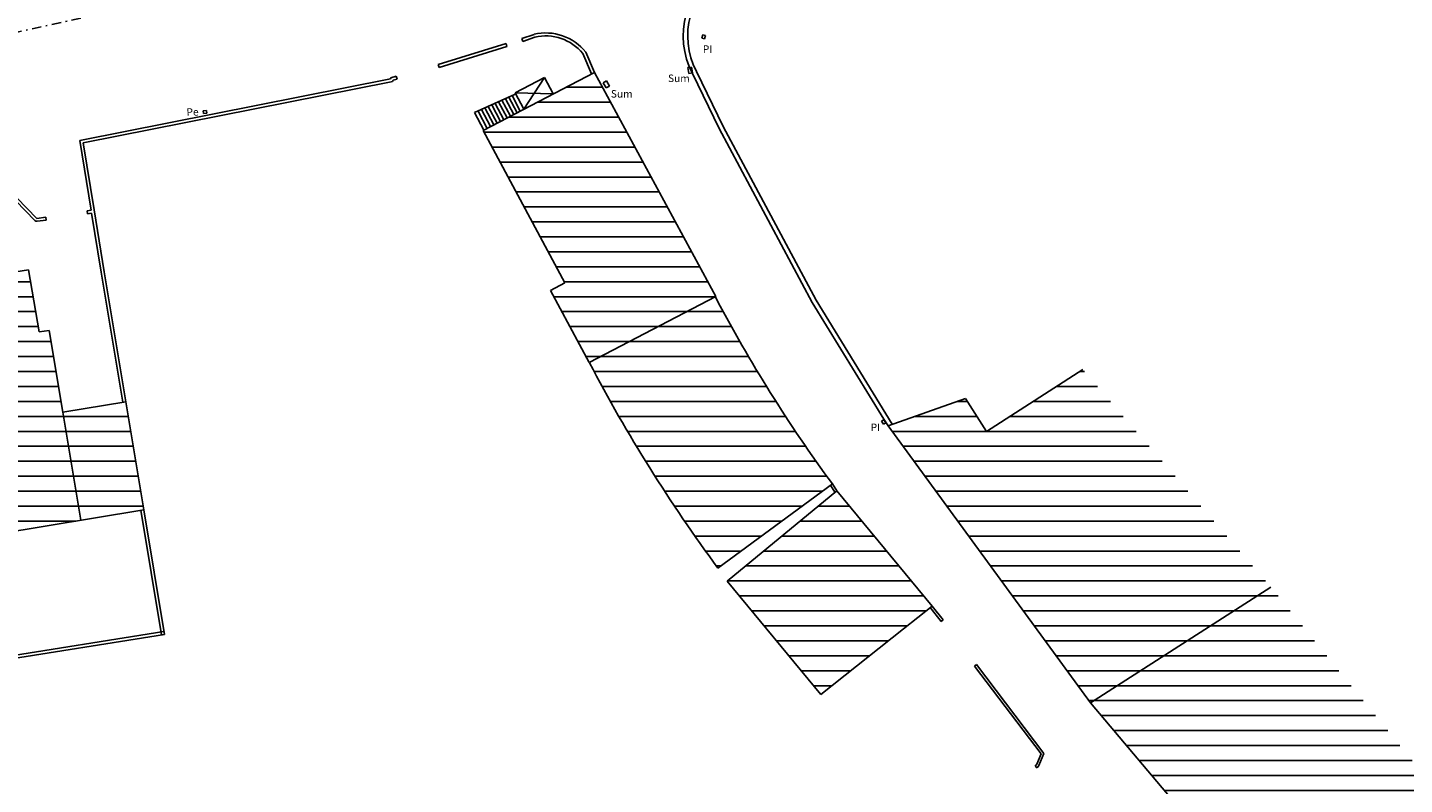
# Model space of a CAD drawing. Units: metres. Extents: x -254 to 603, y -331 to 295.
# Drawn here: x 93 to 185, y -205 to -154 of the extents above; entities that cross this region are included whole.
import ezdxf

# ---------------------------------------------------------------- set-up
doc = ezdxf.new("R2010")
doc.units = ezdxf.units.M
doc.header["$LTSCALE"] = 2.5
doc.header["$MEASUREMENT"] = 0
doc.linetypes.add('DASHDOT2', pattern=[0.5, 0.25, -0.125, 0, -0.125])
for name, color, linetype in [('05-TRAMA edificado', 250, 'CONTINUOUS'), ('Limite loteamento', 1, 'DASHDOT2'), ('VISTA', 6, 'CONTINUOUS')]:
    doc.layers.add(name, color=color, linetype=linetype)
doc.styles.add('2mm', font='simplex', dxfattribs={"height": 1})

msp = doc.modelspace()

# ---------------------------------------------------------------- hatches: boundary and pattern name
at = {"layer": '05-TRAMA edificado', "ltscale": 0.1}
h = msp.add_hatch(dxfattribs=at)
h.set_pattern_fill('ANSI31,_O', color=256, scale=8, angle=315)
h.set_pattern_definition([(0, (0, 1829.0818), (3e-16, 1), [])])
h.paths.add_polyline_path([(192.856, -314.957), (188.343, -312.476), (187.36, -314.381), (188.678, -315.066), (183.756, -324.637), (183.799, -324.68), (186.856, -326.271)])
h.paths.add_polyline_path([(209.025, -289.033), (197.172, -282.858), (194.565, -281.5), (184.328, -301.097), (183.754, -302.141), (183.154, -303.235), (190.272, -307.144), (195.134, -309.813)])
h.paths.add_polyline_path([(195.134, -309.813), (190.272, -307.144), (183.154, -303.235), (180.52, -308.302), (187.649, -312.093), (188.343, -312.475), (188.348, -312.479), (192.856, -314.957)])
h.paths.add_polyline_path([(219.422, -244.211), (209.781, -244.074), (209.645, -253.703), (199.581, -253.561), (199.329, -271.993), (199.276, -272.034), (199.272, -272.623), (220.692, -272.926)])
h.paths.add_polyline_path([(-156.756, -100.616), (-163.521, -96.656), (-167.285, -106.61), (-161.787, -109.829)])
h.paths.add_polyline_path([(-161.787, -109.829), (-167.285, -106.61), (-168.343, -109.408), (-168.925, -110.947), (-163.979, -113.842)])
h.paths.add_polyline_path([(-145.008, -109.366), (-154.456, -103.884), (-163.611, -120.127), (-154.064, -125.432)])
h.paths.add_polyline_path([(163.648, -176.79), (157.211, -180.924), (155.801, -178.73), (150.65, -180.542), (164.171, -199.07), (176.218, -191.331)])
h.paths.add_polyline_path([(176.218, -191.331), (164.171, -199.07), (171.248, -207.461), (172.873, -209.254), (182.691, -209.254), (188.038, -205.856)])
h.paths.add_polyline_path([(182.691, -209.254), (172.873, -209.254), (176.461, -213.214)])
h.paths.add_polyline_path([(188.038, -205.856), (182.691, -209.254), (192.243, -209.254)])
h.paths.add_polyline_path([(192.243, -209.254), (182.691, -209.254), (176.461, -213.214), (182.459, -222.093), (188.855, -234.192, 0.386994), (200.789, -237.641), (216.4, -228.778)])
h.paths.add_polyline_path([(131.014, -156.924), (123.579, -160.807), (129.032, -171.002), (128.084, -171.509), (130.671, -176.315), (139.118, -171.896)])
h.paths.add_polyline_path([(139.088, -171.912), (130.671, -176.315, 0.038268), (139.27, -190.063), (146.915, -184.425, -0.038258)])
h.paths.add_polyline_path([(147.213, -184.888), (139.886, -190.934), (146.143, -198.517), (151.673, -194.118), (153.579, -192.602)])
h.paths.add_polyline_path([(80.477, -193.904), (76.532, -194.536), (70.935, -195.466), (71.608, -199.555), (81.19, -197.854)])
h.paths.add_polyline_path([(95.495, -179.641), (94.581, -174.166), (93.912, -174.258), (93.208, -170.111), (83.336, -171.744), (83.802, -174.911), (82.014, -176.322), (84.06, -188.955), (96.699, -186.86)])
h.paths.add_polyline_path([(99.703, -178.939), (95.495, -179.641), (96.699, -186.86), (100.9, -186.164)])
h.paths.add_polyline_path([(-23.513, -209.254), (-30.789, -209.254), (-34.902, -209.62), (-34.456, -214.635), (-23.125, -213.628)])
h.paths.add_polyline_path([(-23.57, -208.613), (-30.789, -209.254), (-23.513, -209.254)])
h.paths.add_polyline_path([(-13.29, -207.722), (-23.57, -208.613), (-23.513, -209.254), (-13.157, -209.254)])
h.paths.add_polyline_path([(-13.157, -209.254), (-23.513, -209.254), (-23.125, -213.628), (-12.857, -212.716)])
h.paths.add_polyline_path([(-49.403, -191.453), (-58.301, -192.801), (-56.547, -204.672), (-47.648, -203.325)])
h.paths.add_polyline_path([(-43.711, -195.763), (-48.658, -196.494), (-47.648, -203.325), (-42.549, -202.552)])
h.paths.add_polyline_path([(-118.292, -156.492), (-122.271, -157.986), (-123.659, -157.774), (-128.883, -159.68), (-125.931, -166.538), (-123.678, -166.224), (-121.812, -167.723), (-114.796, -164.843)])
h.paths.add_polyline_path([(-127.087, -163.854), (-128.364, -160.886), (-131.829, -162.165), (-131.125, -165.024), (-129.991, -164.993)])
h.paths.add_polyline_path([(-135.485, -171.043), (-144.612, -174.318), (-143.241, -178.137), (-134.114, -174.862)])
h.paths.add_polyline_path([(-150.745, -164.497), (-168.738, -164.04), (-169.033, -175.694), (-151.041, -176.151)])
h.paths.add_polyline_path([(-168.738, -164.04), (-174.415, -163.896), (-174.71, -175.55), (-169.033, -175.694)])
h.paths.add_polyline_path([(-34.651, -212.437), (-34.811, -212.345), (-45.736, -213.352), (-54.164, -214.094), (-53.224, -224.784), (-33.714, -222.988)])
h.paths.add_polyline_path([(-42.714, -232.125), (-52.512, -233.006), (-50.765, -252.893), (-50.672, -252.946), (-40.743, -251.931)])
h.paths.add_polyline_path([(-164.632, -313.302), (-164.775, -313.219), (-177.253, -318.812), (-172.522, -329.367), (-159.94, -323.837)])
h.paths.add_polyline_path([(-101.913, -314.931), (-108.63, -314.823), (-115.347, -314.715), (-115.468, -321.176), (-108.734, -321.284), (-102.018, -321.393)])
h.paths.add_polyline_path([(-101.857, -311.448), (-110.303, -311.312), (-110.359, -314.795), (-108.63, -314.823), (-101.913, -314.931)])
h.paths.add_polyline_path([(-73.989, -307.058), (-74.06, -307.017), (-89.369, -306.747), (-89.464, -317.755), (-78.588, -317.92), (-78.572, -316.882), (-74.163, -316.949)])
h.paths.add_polyline_path([(-74.725, -270), (-110.605, -279.153), (-107.228, -293.067), (-73.575, -284.482)])
h.paths.add_polyline_path([(-73.477, -284.487), (-73.575, -284.482), (-107.228, -293.067), (-104.502, -304.3), (-75.97, -298.524), (-71.702, -297.748)])
h.paths.add_polyline_path([(-88.602, -226.37), (-97.383, -218.892), (-103.221, -225.796), (-101.338, -227.405), (-104.517, -231.191), (-97.658, -237.022)])
h.paths.add_polyline_path([(-109.708, -233.405), (-115.563, -240.268), (-113.626, -241.906), (-116.839, -245.669), (-116.839, -245.702), (-109.987, -251.526), (-100.928, -240.869)])
h.paths.add_polyline_path([(-113.325, -255.397), (-122.04, -247.87), (-127.9, -254.719), (-125.215, -257.032), (-128.467, -260.807), (-123.307, -265.251), (-120.076, -261.428), (-119.142, -262.208)])
h.paths.add_polyline_path([(-157.292, -239.555), (-162.529, -245.651), (-153.072, -253.744), (-147.79, -247.573)])
h.paths.add_polyline_path([(-154.552, -252.477), (-162.529, -245.651), (-166.533, -250.313), (-158.534, -256.98)])
h.paths.add_polyline_path([(-156.981, -258.275), (-166.533, -250.313), (-173.215, -258.091), (-163.748, -266.224)])
h.paths.add_polyline_path([(-136.415, -215.253), (-141.649, -221.345), (-132.385, -229.303), (-127.174, -223.175)])
h.paths.add_polyline_path([(-141.649, -221.345), (-145.526, -225.859), (-137.764, -232.56), (-133.892, -228.009)])
h.paths.add_polyline_path([(-136.252, -233.865), (-145.526, -225.859), (-150.755, -231.946), (-141.428, -239.959)])
h.paths.add_polyline_path([(-124.657, -201.565), (-129.897, -207.665), (-128.048, -209.254), (-115.766, -209.254)])
h.paths.add_polyline_path([(-115.516, -209.47), (-115.766, -209.254), (-128.048, -209.254), (-120.695, -215.571)])
h.paths.add_polyline_path([(-108.068, -193.959), (-113.829, -188.961), (-120.761, -197.031), (-111.657, -204.853), (-108.396, -201.057), (-111.705, -198.209)])

# ---------------------------------------------------------------- linework, layer by layer
at = {"layer": 'Limite loteamento', "flags": 128}
msp.add_lwpolyline([(-115.045, -120.557, -0.123399), (-119.638, -120.073), (-122.864, -121.269), (-121.548, -122.908), (-120.198, -124.831), (-118.91, -126.977), (-117.021, -130.754), (-115.181, -134.428), (-110.035, -144.702), (-106.978, -150.803), (-103.011, -158.724), (-101.03, -162.189), (-98.478, -165.652), (-94.85, -169.409), (-91.362, -172.159), (-87.264, -174.612), (-83.22, -176.375), (-78.768, -177.678), (-75.164, -178.293), (-71.448, -178.54), (-67.761, -178.402), (-61.325, -177.526), (57.815, -160.33), (62.767, -159.615), (78.309, -157.372), (91.295, -154.471), (101.128, -152.344), (109.232, -150.257), (111.207, -149.68), (117.069, -147.72), (158.411, -133.192), (169.259, -129.38), (173.172, -127.982), (201.603, -117.486), (210.179, -114.506), (234.615, -106.012), (254.794, -97.283), (257.569, -96.458), (252.841, -79.923), (249.036, -66.449), (244.429, -51.149), (232.866, -28.503), (228.848, -20.636), (219.312, -1.96), (209.851, 16.569), (172.621, -7.124), (131.723, 57.754), (102.519, 39.484), (101.548, 39.036), (100.554, 38.859), (99.473, 38.954), (98.478, 39.324), (97.73, 39.837), (97.237, 40.349), (96.966, 40.729), (29.841, 147.212), (28.892, 149.532), (8.221, 136.434), (-31.728, 111.256), (-44.785, 103.557), (-53.196, 98.578), (-64.071, 92.348), (-74.347, 86.493), (-80.854, 82.701), (-87.452, 78.314), (-91.518, 75.38), (-95.517, 72.409), (-98.097, 70.403), (-101.249, 67.764), (-102.945, 66.332), (-104.459, 64.91), (-108.104, 61.487), (-111.003, 58.765), (-111.725, 57.992), (-116.93, 52.423), (-121.949, 47.053), (-125.341, 43.397), (-136.179, 30.619), (-135.367, 29.463), (-44.987, -97.441), (-45.883, -99.537, -1.09948), (-50.024, -109.217), (-50.91, -111.289)], format="xyb", close=True, dxfattribs=at)
at = {"layer": 'VISTA'}
for p, q in [((126.979, -154.381), (126.171, -154.667)), ((138.195, -154.638), (138.259, -154.417)), ((138.259, -154.417), (138.432, -154.467)), ((138.367, -154.688), (138.432, -154.467)), ((125.113, -154.995), (120.577, -156.398)), ((125.172, -155.187), (120.636, -156.589)), ((125.172, -155.187), (125.113, -154.995)), ((126.171, -154.667), (126.238, -154.855)), ((127.035, -154.573), (126.238, -154.855)), ((138.195, -154.638), (138.367, -154.688)), ((120.636, -156.589), (120.577, -156.398)), ((130.82, -157.013), (130.238, -155.662)), ((131.014, -156.924), (130.431, -155.57)), ((117.414, -157.298), (117.398, -157.363)), ((117.77, -157.177), (117.414, -157.298)), ((117.834, -157.367), (117.77, -157.177)), ((123.579, -160.807), (131.014, -156.924)), ((127.688, -157.267), (125.727, -158.3)), ((126.295, -159.389), (127.688, -157.267)), ((128.254, -158.365), (127.688, -157.267)), ((139.118, -171.896), (131.014, -156.924)), ((137.505, -156.565), (137.257, -156.599)), ((137.257, -156.599), (137.312, -156.995)), ((137.312, -156.995), (137.559, -156.961)), ((137.559, -156.961), (137.505, -156.565)), ((139.351, -160.681), (137.562, -157)), ((139.613, -160.535), (137.826, -156.857)), ((117.398, -157.363), (96.619, -161.485)), ((117.436, -157.559), (96.847, -161.643)), ((117.834, -157.367), (117.576, -157.454)), ((131.817, -157.492), (131.6, -157.615)), ((131.6, -157.615), (131.796, -157.963)), ((131.796, -157.963), (132.014, -157.84)), ((132.014, -157.84), (131.817, -157.492)), ((125.683, -158.405), (123.012, -159.611)), ((124.154, -159.096), (124.733, -160.205)), ((124.382, -158.993), (124.955, -160.089)), ((124.61, -158.89), (125.176, -159.973)), ((124.838, -158.787), (125.398, -159.858)), ((125.067, -158.684), (125.619, -159.742)), ((125.295, -158.58), (125.841, -159.626)), ((125.523, -158.477), (126.063, -159.51)), ((125.683, -158.405), (125.76, -158.365)), ((125.727, -158.3), (126.295, -159.389)), ((128.254, -158.365), (125.727, -158.3)), ((105.098, -159.473), (104.87, -159.503)), ((104.893, -159.681), (104.87, -159.503)), ((105.121, -159.652), (104.893, -159.681)), ((105.121, -159.652), (105.098, -159.473)), ((123.012, -159.611), (123.625, -160.784)), ((123.012, -159.611), (123.625, -160.784)), ((123.241, -159.508), (123.847, -160.668)), ((123.469, -159.405), (124.068, -160.552)), ((123.697, -159.302), (124.29, -160.436)), ((123.925, -159.199), (124.511, -160.321)), ((123.579, -160.807), (129.032, -171.002)), ((145.566, -172.308), (139.351, -160.681)), ((145.826, -172.159), (139.616, -160.54)), ((96.619, -161.485), (97.386, -166.144)), ((96.847, -161.643), (97.583, -166.111)), ((93.622, -166.817), (90.99, -164.106)), ((93.759, -166.684), (91.058, -163.903)), ((97.386, -166.144), (97.124, -166.172)), ((97.145, -166.371), (97.124, -166.172)), ((97.407, -166.342), (97.145, -166.371)), ((97.407, -166.342), (98.066, -170.285)), ((97.583, -166.111), (98.263, -170.252)), ((94.366, -166.603), (93.759, -166.684)), ((94.391, -166.792), (93.784, -166.873)), ((94.391, -166.792), (94.366, -166.603)), ((93.208, -170.111), (83.336, -171.744)), ((93.912, -174.258), (93.208, -170.111)), ((98.066, -170.285), (99.505, -178.972)), ((98.263, -170.252), (99.703, -178.939)), ((128.084, -171.509), (129.032, -171.002)), ((128.084, -171.509), (130.671, -176.315)), ((130.671, -176.315), (139.118, -171.896)), ((139.098, -171.931), (139.118, -171.896)), ((150.349, -180.101), (145.566, -172.308)), ((150.914, -180.449), (145.826, -172.159)), ((94.581, -174.166), (93.912, -174.258)), ((95.495, -179.641), (94.581, -174.166)), ((163.648, -176.79), (157.211, -180.924)), ((95.495, -179.641), (99.703, -178.939)), ((100.9, -186.164), (99.703, -178.939)), ((150.65, -180.542), (155.801, -178.73)), ((155.801, -178.73), (157.211, -180.924)), ((95.495, -179.641), (96.699, -186.86)), ((150.204, -180.248), (150.357, -180.154)), ((150.325, -180.444), (150.204, -180.248)), ((150.349, -180.101), (150.65, -180.542)), ((150.478, -180.349), (150.357, -180.154)), ((150.325, -180.444), (150.478, -180.349)), ((150.65, -180.542), (164.171, -199.07)), ((146.915, -184.425), (139.27, -190.063)), ((147.213, -184.888), (139.886, -190.934)), ((147.089, -184.991), (146.786, -184.52)), ((147.213, -184.888), (146.915, -184.425)), ((153.579, -192.602), (147.213, -184.888)), ((84.06, -188.955), (100.9, -186.164)), ((100.703, -186.197), (102.082, -194.522)), ((100.9, -186.164), (102.28, -194.489)), ((146.143, -198.517), (139.886, -190.934)), ((164.171, -199.07), (176.218, -191.331)), ((153.579, -192.602), (151.673, -194.118)), ((153.454, -192.703), (153.453, -192.702)), ((154.185, -193.621), (153.454, -192.703)), ((154.31, -193.522), (153.579, -192.602)), ((146.143, -198.517), (151.673, -194.118)), ((154.185, -193.621), (154.31, -193.522)), ((85.488, -196.966), (102.248, -194.292)), ((85.519, -197.163), (102.28, -194.489)), ((156.54, -196.505), (156.404, -196.608)), ((160.857, -202.473), (156.404, -196.608)), ((161.052, -202.449), (156.54, -196.505)), ((164.171, -199.07), (171.248, -207.461)), ((160.462, -203.291), (160.566, -203.168)), ((160.592, -203.4), (160.462, -203.291)), ((160.566, -203.168), (160.857, -202.473)), ((160.592, -203.4), (160.712, -203.258)), ((160.712, -203.258), (161.052, -202.449))]:
    msp.add_line(p, q, dxfattribs=at)
for centre, radius, start, end in [((142.329, -154.501), 5.382, 121.00844, 207.6673), ((142.329, -154.501), 5.082, 121.24214, 207.61979), ((127.767, -157.698), 3.41, 38.61961, 103.35212), ((127.765, -157.682), 3.194, 39.24625, 103.22153), ((117.398, -157.363), 0.2, 281.21907, 332.84875), ((139.351, -160.681), 0.3, 28.12491, 29.30024), ((93.759, -166.684), 0.19, 224.1562, 277.61166), ((224.65, -127.093), 96.59, 207.65911, 216.41003), ((224.65, -127.093), 106.089, 207.65911, 216.41003)]:
    msp.add_arc(centre, radius, start, end, dxfattribs=at)

# ---------------------------------------------------------------- texts
for s, rotation, p in [('PI', 359.4589, (138.256, -155.618)), ('Pe', 1.56547, (103.763, -159.83)), ('PI', 359.4589, (149.468, -180.899))]:
    msp.add_text(s, height=0.5, rotation=rotation, dxfattribs=at).set_placement(p)
at = {"layer": 'VISTA', "style": '2mm'}
for p in [(135.927, -157.566), (132.112, -158.606)]:
    msp.add_text('Sum', height=0.5, rotation=359.4589, dxfattribs=at).set_placement(p)

doc.saveas('drawing.dxf')
